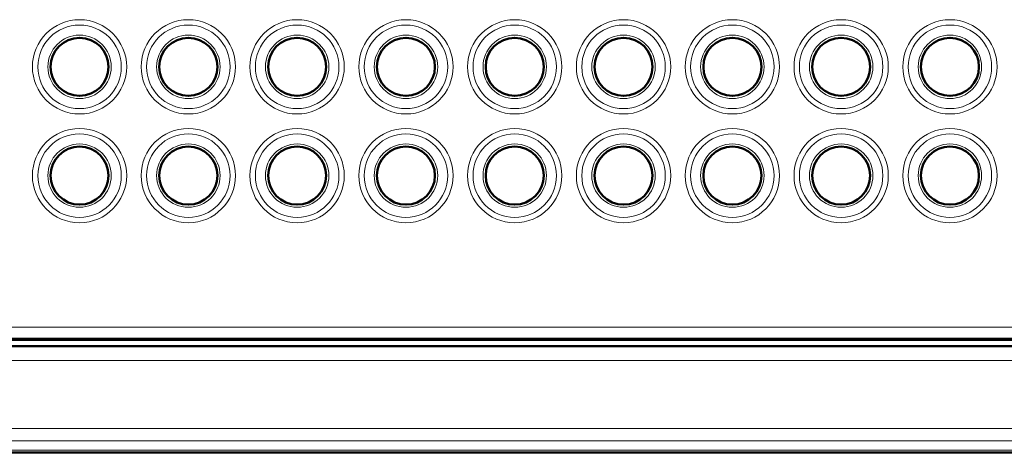
# Model space of a CAD drawing. Units: millimetres. Extents: x 39 to 1027, y -1082 to 674.
# Drawn here: x 611 to 747, y 72 to 132 of the extents above; entities that cross this region are included whole.
import ezdxf

# ---------------------------------------------------------------- set-up
doc = ezdxf.new("R2010")
doc.units = ezdxf.units.MM
doc.layers.add('Moffat_Profiles', color=10, linetype='Continuous')

msp = doc.modelspace()

# ---------------------------------------------------------------- linework, layer by layer
at = {"layer": 'Moffat_Profiles', "lineweight": 13}
for p, q in [((870.66, 89.1), (233.15, 89.1)), ((870.66, 87.24), (233.15, 87.24)), ((233.15, 84.5), (870.66, 84.5)), ((180.9, 75.11), (922.91, 75.11)), ((180.9, 73.41), (922.91, 73.41)), ((180.9, 72.15), (922.91, 72.15))]:
    msp.add_line(p, q, dxfattribs=at)
at = {"layer": 'Moffat_Profiles', "lineweight": 50}
for p, q in [((870.66, 87.5), (233.15, 87.5)), ((233.15, 86.5), (870.66, 86.5)), ((180.9, 71.84), (922.91, 71.84))]:
    msp.add_line(p, q, dxfattribs=at)
at = {"layer": 'Moffat_Profiles', "lineweight": 13}
for points in [[(625.9, 125), (625.9, 128.59), (622.99, 131.5), (619.4, 131.5), (615.81, 131.5), (612.9, 128.59), (612.9, 125), (612.9, 121.41), (615.81, 118.5), (619.4, 118.5), (622.99, 118.5), (625.9, 121.41), (625.9, 125)], [(625.16, 125), (625.16, 128.18), (622.58, 130.76), (619.4, 130.76), (616.22, 130.76), (613.65, 128.18), (613.65, 125), (613.65, 121.82), (616.22, 119.24), (619.4, 119.24), (622.58, 119.24), (625.16, 121.82), (625.16, 125)], [(640.9, 125), (640.9, 128.59), (637.99, 131.5), (634.4, 131.5), (630.81, 131.5), (627.9, 128.59), (627.9, 125), (627.9, 121.41), (630.81, 118.5), (634.4, 118.5), (637.99, 118.5), (640.9, 121.41), (640.9, 125)], [(640.16, 125), (640.16, 128.18), (637.58, 130.76), (634.4, 130.76), (631.22, 130.76), (628.65, 128.18), (628.65, 125), (628.65, 121.82), (631.22, 119.24), (634.4, 119.24), (637.58, 119.24), (640.16, 121.82), (640.16, 125)], [(655.9, 125), (655.9, 128.59), (652.99, 131.5), (649.4, 131.5), (645.81, 131.5), (642.9, 128.59), (642.9, 125), (642.9, 121.41), (645.81, 118.5), (649.4, 118.5), (652.99, 118.5), (655.9, 121.41), (655.9, 125)], [(655.16, 125), (655.16, 128.18), (652.58, 130.76), (649.4, 130.76), (646.22, 130.76), (643.65, 128.18), (643.65, 125), (643.65, 121.82), (646.22, 119.24), (649.4, 119.24), (652.58, 119.24), (655.16, 121.82), (655.16, 125)], [(670.9, 125), (670.9, 128.59), (667.99, 131.5), (664.4, 131.5), (660.81, 131.5), (657.9, 128.59), (657.9, 125), (657.9, 121.41), (660.81, 118.5), (664.4, 118.5), (667.99, 118.5), (670.9, 121.41), (670.9, 125)], [(670.16, 125), (670.16, 128.18), (667.58, 130.76), (664.4, 130.76), (661.22, 130.76), (658.65, 128.18), (658.65, 125), (658.65, 121.82), (661.22, 119.24), (664.4, 119.24), (667.58, 119.24), (670.16, 121.82), (670.16, 125)], [(685.9, 125), (685.9, 128.59), (682.99, 131.5), (679.4, 131.5), (675.81, 131.5), (672.9, 128.59), (672.9, 125), (672.9, 121.41), (675.81, 118.5), (679.4, 118.5), (682.99, 118.5), (685.9, 121.41), (685.9, 125)], [(685.16, 125), (685.16, 128.18), (682.58, 130.76), (679.4, 130.76), (676.22, 130.76), (673.65, 128.18), (673.65, 125), (673.65, 121.82), (676.22, 119.24), (679.4, 119.24), (682.58, 119.24), (685.16, 121.82), (685.16, 125)], [(700.91, 125), (700.91, 128.59), (697.99, 131.5), (694.4, 131.5), (690.82, 131.5), (687.9, 128.59), (687.9, 125), (687.9, 121.41), (690.82, 118.5), (694.4, 118.5), (697.99, 118.5), (700.91, 121.41), (700.91, 125)], [(700.16, 125), (700.16, 128.18), (697.58, 130.76), (694.4, 130.76), (691.23, 130.76), (688.65, 128.18), (688.65, 125), (688.65, 121.82), (691.23, 119.24), (694.4, 119.24), (697.58, 119.24), (700.16, 121.82), (700.16, 125)], [(715.91, 125), (715.91, 128.59), (712.99, 131.5), (709.41, 131.5), (705.82, 131.5), (702.91, 128.59), (702.91, 125), (702.91, 121.41), (705.82, 118.5), (709.41, 118.5), (712.99, 118.5), (715.91, 121.41), (715.91, 125)], [(715.16, 125), (715.16, 128.18), (712.58, 130.76), (709.41, 130.76), (706.23, 130.76), (703.65, 128.18), (703.65, 125), (703.65, 121.82), (706.23, 119.24), (709.41, 119.24), (712.58, 119.24), (715.16, 121.82), (715.16, 125)], [(730.91, 125), (730.91, 128.59), (728, 131.5), (724.41, 131.5), (720.82, 131.5), (717.91, 128.59), (717.91, 125), (717.91, 121.41), (720.82, 118.5), (724.41, 118.5), (728, 118.5), (730.91, 121.41), (730.91, 125)], [(730.16, 125), (730.16, 128.18), (727.59, 130.76), (724.41, 130.76), (721.23, 130.76), (718.65, 128.18), (718.65, 125), (718.65, 121.82), (721.23, 119.24), (724.41, 119.24), (727.59, 119.24), (730.16, 121.82), (730.16, 125)], [(745.91, 125), (745.91, 128.59), (743, 131.5), (739.41, 131.5), (735.82, 131.5), (732.91, 128.59), (732.91, 125), (732.91, 121.41), (735.82, 118.5), (739.41, 118.5), (743, 118.5), (745.91, 121.41), (745.91, 125)], [(745.16, 125), (745.16, 128.18), (742.59, 130.76), (739.41, 130.76), (736.23, 130.76), (733.65, 128.18), (733.65, 125), (733.65, 121.82), (736.23, 119.24), (739.41, 119.24), (742.59, 119.24), (745.16, 121.82), (745.16, 125)], [(623.78, 125), (623.78, 127.41), (621.82, 129.37), (619.4, 129.37), (616.99, 129.37), (615.03, 127.41), (615.03, 125), (615.03, 122.59), (616.99, 120.63), (619.4, 120.63), (621.82, 120.63), (623.78, 122.59), (623.78, 125)], [(638.78, 125), (638.78, 127.41), (636.82, 129.37), (634.4, 129.37), (631.99, 129.37), (630.03, 127.41), (630.03, 125), (630.03, 122.59), (631.99, 120.63), (634.4, 120.63), (636.82, 120.63), (638.78, 122.59), (638.78, 125)], [(653.78, 125), (653.78, 127.41), (651.82, 129.37), (649.4, 129.37), (646.99, 129.37), (645.03, 127.41), (645.03, 125), (645.03, 122.59), (646.99, 120.63), (649.4, 120.63), (651.82, 120.63), (653.78, 122.59), (653.78, 125)], [(668.78, 125), (668.78, 127.41), (666.82, 129.37), (664.4, 129.37), (661.99, 129.37), (660.03, 127.41), (660.03, 125), (660.03, 122.59), (661.99, 120.63), (664.4, 120.63), (666.82, 120.63), (668.78, 122.59), (668.78, 125)], [(683.78, 125), (683.78, 127.41), (681.82, 129.37), (679.4, 129.37), (676.99, 129.37), (675.03, 127.41), (675.03, 125), (675.03, 122.59), (676.99, 120.63), (679.4, 120.63), (681.82, 120.63), (683.78, 122.59), (683.78, 125)], [(698.78, 125), (698.78, 127.41), (696.82, 129.37), (694.4, 129.37), (691.99, 129.37), (690.03, 127.41), (690.03, 125), (690.03, 122.59), (691.99, 120.63), (694.4, 120.63), (696.82, 120.63), (698.78, 122.59), (698.78, 125)], [(713.78, 125), (713.78, 127.41), (711.82, 129.37), (709.41, 129.37), (706.99, 129.37), (705.03, 127.41), (705.03, 125), (705.03, 122.59), (706.99, 120.63), (709.41, 120.63), (711.82, 120.63), (713.78, 122.59), (713.78, 125)], [(728.78, 125), (728.78, 127.41), (726.82, 129.37), (724.41, 129.37), (721.99, 129.37), (720.03, 127.41), (720.03, 125), (720.03, 122.59), (721.99, 120.63), (724.41, 120.63), (726.82, 120.63), (728.78, 122.59), (728.78, 125)], [(743.78, 125), (743.78, 127.41), (741.82, 129.37), (739.41, 129.37), (736.99, 129.37), (735.03, 127.41), (735.03, 125), (735.03, 122.59), (736.99, 120.63), (739.41, 120.63), (741.82, 120.63), (743.78, 122.59), (743.78, 125)], [(625.9, 110), (625.9, 113.59), (622.99, 116.5), (619.4, 116.5), (615.81, 116.5), (612.9, 113.59), (612.9, 110), (612.9, 106.41), (615.81, 103.5), (619.4, 103.5), (622.99, 103.5), (625.9, 106.41), (625.9, 110)], [(625.16, 110), (625.16, 113.18), (622.58, 115.76), (619.4, 115.76), (616.22, 115.76), (613.65, 113.18), (613.65, 110), (613.65, 106.82), (616.22, 104.24), (619.4, 104.24), (622.58, 104.24), (625.16, 106.82), (625.16, 110)], [(640.9, 110), (640.9, 113.59), (637.99, 116.5), (634.4, 116.5), (630.81, 116.5), (627.9, 113.59), (627.9, 110), (627.9, 106.41), (630.81, 103.5), (634.4, 103.5), (637.99, 103.5), (640.9, 106.41), (640.9, 110)], [(640.16, 110), (640.16, 113.18), (637.58, 115.76), (634.4, 115.76), (631.22, 115.76), (628.65, 113.18), (628.65, 110), (628.65, 106.82), (631.22, 104.24), (634.4, 104.24), (637.58, 104.24), (640.16, 106.82), (640.16, 110)], [(655.9, 110), (655.9, 113.59), (652.99, 116.5), (649.4, 116.5), (645.81, 116.5), (642.9, 113.59), (642.9, 110), (642.9, 106.41), (645.81, 103.5), (649.4, 103.5), (652.99, 103.5), (655.9, 106.41), (655.9, 110)], [(655.16, 110), (655.16, 113.18), (652.58, 115.76), (649.4, 115.76), (646.22, 115.76), (643.65, 113.18), (643.65, 110), (643.65, 106.82), (646.22, 104.24), (649.4, 104.24), (652.58, 104.24), (655.16, 106.82), (655.16, 110)], [(670.9, 110), (670.9, 113.59), (667.99, 116.5), (664.4, 116.5), (660.81, 116.5), (657.9, 113.59), (657.9, 110), (657.9, 106.41), (660.81, 103.5), (664.4, 103.5), (667.99, 103.5), (670.9, 106.41), (670.9, 110)], [(670.16, 110), (670.16, 113.18), (667.58, 115.76), (664.4, 115.76), (661.22, 115.76), (658.65, 113.18), (658.65, 110), (658.65, 106.82), (661.22, 104.24), (664.4, 104.24), (667.58, 104.24), (670.16, 106.82), (670.16, 110)], [(685.9, 110), (685.9, 113.59), (682.99, 116.5), (679.4, 116.5), (675.81, 116.5), (672.9, 113.59), (672.9, 110), (672.9, 106.41), (675.81, 103.5), (679.4, 103.5), (682.99, 103.5), (685.9, 106.41), (685.9, 110)], [(685.16, 110), (685.16, 113.18), (682.58, 115.76), (679.4, 115.76), (676.22, 115.76), (673.65, 113.18), (673.65, 110), (673.65, 106.82), (676.22, 104.24), (679.4, 104.24), (682.58, 104.24), (685.16, 106.82), (685.16, 110)], [(700.91, 110), (700.91, 113.59), (697.99, 116.5), (694.4, 116.5), (690.82, 116.5), (687.9, 113.59), (687.9, 110), (687.9, 106.41), (690.82, 103.5), (694.4, 103.5), (697.99, 103.5), (700.91, 106.41), (700.91, 110)], [(700.16, 110), (700.16, 113.18), (697.58, 115.76), (694.4, 115.76), (691.23, 115.76), (688.65, 113.18), (688.65, 110), (688.65, 106.82), (691.23, 104.24), (694.4, 104.24), (697.58, 104.24), (700.16, 106.82), (700.16, 110)], [(715.91, 110), (715.91, 113.59), (712.99, 116.5), (709.41, 116.5), (705.82, 116.5), (702.91, 113.59), (702.91, 110), (702.91, 106.41), (705.82, 103.5), (709.41, 103.5), (712.99, 103.5), (715.91, 106.41), (715.91, 110)], [(715.16, 110), (715.16, 113.18), (712.58, 115.76), (709.41, 115.76), (706.23, 115.76), (703.65, 113.18), (703.65, 110), (703.65, 106.82), (706.23, 104.24), (709.41, 104.24), (712.58, 104.24), (715.16, 106.82), (715.16, 110)], [(730.91, 110), (730.91, 113.59), (728, 116.5), (724.41, 116.5), (720.82, 116.5), (717.91, 113.59), (717.91, 110), (717.91, 106.41), (720.82, 103.5), (724.41, 103.5), (728, 103.5), (730.91, 106.41), (730.91, 110)], [(730.16, 110), (730.16, 113.18), (727.59, 115.76), (724.41, 115.76), (721.23, 115.76), (718.65, 113.18), (718.65, 110), (718.65, 106.82), (721.23, 104.24), (724.41, 104.24), (727.59, 104.24), (730.16, 106.82), (730.16, 110)], [(745.91, 110), (745.91, 113.59), (743, 116.5), (739.41, 116.5), (735.82, 116.5), (732.91, 113.59), (732.91, 110), (732.91, 106.41), (735.82, 103.5), (739.41, 103.5), (743, 103.5), (745.91, 106.41), (745.91, 110)], [(745.16, 110), (745.16, 113.18), (742.59, 115.76), (739.41, 115.76), (736.23, 115.76), (733.65, 113.18), (733.65, 110), (733.65, 106.82), (736.23, 104.24), (739.41, 104.24), (742.59, 104.24), (745.16, 106.82), (745.16, 110)], [(623.78, 110), (623.78, 112.41), (621.82, 114.37), (619.4, 114.37), (616.99, 114.37), (615.03, 112.41), (615.03, 110), (615.03, 107.59), (616.99, 105.63), (619.4, 105.63), (621.82, 105.63), (623.78, 107.59), (623.78, 110)], [(638.78, 110), (638.78, 112.41), (636.82, 114.37), (634.4, 114.37), (631.99, 114.37), (630.03, 112.41), (630.03, 110), (630.03, 107.59), (631.99, 105.63), (634.4, 105.63), (636.82, 105.63), (638.78, 107.59), (638.78, 110)], [(653.78, 110), (653.78, 112.41), (651.82, 114.37), (649.4, 114.37), (646.99, 114.37), (645.03, 112.41), (645.03, 110), (645.03, 107.59), (646.99, 105.63), (649.4, 105.63), (651.82, 105.63), (653.78, 107.59), (653.78, 110)], [(668.78, 110), (668.78, 112.41), (666.82, 114.37), (664.4, 114.37), (661.99, 114.37), (660.03, 112.41), (660.03, 110), (660.03, 107.59), (661.99, 105.63), (664.4, 105.63), (666.82, 105.63), (668.78, 107.59), (668.78, 110)], [(683.78, 110), (683.78, 112.41), (681.82, 114.37), (679.4, 114.37), (676.99, 114.37), (675.03, 112.41), (675.03, 110), (675.03, 107.59), (676.99, 105.63), (679.4, 105.63), (681.82, 105.63), (683.78, 107.59), (683.78, 110)], [(698.78, 110), (698.78, 112.41), (696.82, 114.37), (694.4, 114.37), (691.99, 114.37), (690.03, 112.41), (690.03, 110), (690.03, 107.59), (691.99, 105.63), (694.4, 105.63), (696.82, 105.63), (698.78, 107.59), (698.78, 110)], [(713.78, 110), (713.78, 112.41), (711.82, 114.37), (709.41, 114.37), (706.99, 114.37), (705.03, 112.41), (705.03, 110), (705.03, 107.59), (706.99, 105.63), (709.41, 105.63), (711.82, 105.63), (713.78, 107.59), (713.78, 110)], [(728.78, 110), (728.78, 112.41), (726.82, 114.37), (724.41, 114.37), (721.99, 114.37), (720.03, 112.41), (720.03, 110), (720.03, 107.59), (721.99, 105.63), (724.41, 105.63), (726.82, 105.63), (728.78, 107.59), (728.78, 110)], [(743.78, 110), (743.78, 112.41), (741.82, 114.37), (739.41, 114.37), (736.99, 114.37), (735.03, 112.41), (735.03, 110), (735.03, 107.59), (736.99, 105.63), (739.41, 105.63), (741.82, 105.63), (743.78, 107.59), (743.78, 110)]]:
    msp.add_open_spline(points, degree=3, knots=[0, 0, 0, 0, 1, 1, 1, 2, 2, 2, 3, 3, 3, 4, 4, 4, 4], dxfattribs=at)
at = {"layer": 'Moffat_Profiles', "lineweight": 50}
for points in [[(623.4, 125), (623.4, 127.21), (621.61, 129), (619.4, 129), (617.2, 129), (615.4, 127.21), (615.4, 125), (615.4, 122.79), (617.2, 121), (619.4, 121), (621.61, 121), (623.4, 122.79), (623.4, 125)], [(638.4, 125), (638.4, 127.21), (636.61, 129), (634.4, 129), (632.2, 129), (630.4, 127.21), (630.4, 125), (630.4, 122.79), (632.2, 121), (634.4, 121), (636.61, 121), (638.4, 122.79), (638.4, 125)], [(653.4, 125), (653.4, 127.21), (651.61, 129), (649.4, 129), (647.2, 129), (645.4, 127.21), (645.4, 125), (645.4, 122.79), (647.2, 121), (649.4, 121), (651.61, 121), (653.4, 122.79), (653.4, 125)], [(668.4, 125), (668.4, 127.21), (666.61, 129), (664.4, 129), (662.2, 129), (660.4, 127.21), (660.4, 125), (660.4, 122.79), (662.2, 121), (664.4, 121), (666.61, 121), (668.4, 122.79), (668.4, 125)], [(683.4, 125), (683.4, 127.21), (681.61, 129), (679.4, 129), (677.2, 129), (675.4, 127.21), (675.4, 125), (675.4, 122.79), (677.2, 121), (679.4, 121), (681.61, 121), (683.4, 122.79), (683.4, 125)], [(698.4, 125), (698.4, 127.21), (696.61, 129), (694.4, 129), (692.2, 129), (690.4, 127.21), (690.4, 125), (690.4, 122.79), (692.2, 121), (694.4, 121), (696.61, 121), (698.4, 122.79), (698.4, 125)], [(713.41, 125), (713.41, 127.21), (711.61, 129), (709.41, 129), (707.2, 129), (705.41, 127.21), (705.41, 125), (705.41, 122.79), (707.2, 121), (709.41, 121), (711.61, 121), (713.41, 122.79), (713.41, 125)], [(728.41, 125), (728.41, 127.21), (726.61, 129), (724.41, 129), (722.2, 129), (720.41, 127.21), (720.41, 125), (720.41, 122.79), (722.2, 121), (724.41, 121), (726.61, 121), (728.41, 122.79), (728.41, 125)], [(743.41, 125), (743.41, 127.21), (741.61, 129), (739.41, 129), (737.2, 129), (735.41, 127.21), (735.41, 125), (735.41, 122.79), (737.2, 121), (739.41, 121), (741.61, 121), (743.41, 122.79), (743.41, 125)], [(623.4, 110), (623.4, 112.21), (621.61, 114), (619.4, 114), (617.2, 114), (615.4, 112.21), (615.4, 110), (615.4, 107.79), (617.2, 106), (619.4, 106), (621.61, 106), (623.4, 107.79), (623.4, 110)], [(638.4, 110), (638.4, 112.21), (636.61, 114), (634.4, 114), (632.2, 114), (630.4, 112.21), (630.4, 110), (630.4, 107.79), (632.2, 106), (634.4, 106), (636.61, 106), (638.4, 107.79), (638.4, 110)], [(653.4, 110), (653.4, 112.21), (651.61, 114), (649.4, 114), (647.2, 114), (645.4, 112.21), (645.4, 110), (645.4, 107.79), (647.2, 106), (649.4, 106), (651.61, 106), (653.4, 107.79), (653.4, 110)], [(668.4, 110), (668.4, 112.21), (666.61, 114), (664.4, 114), (662.2, 114), (660.4, 112.21), (660.4, 110), (660.4, 107.79), (662.2, 106), (664.4, 106), (666.61, 106), (668.4, 107.79), (668.4, 110)], [(683.4, 110), (683.4, 112.21), (681.61, 114), (679.4, 114), (677.2, 114), (675.4, 112.21), (675.4, 110), (675.4, 107.79), (677.2, 106), (679.4, 106), (681.61, 106), (683.4, 107.79), (683.4, 110)], [(698.4, 110), (698.4, 112.21), (696.61, 114), (694.4, 114), (692.2, 114), (690.4, 112.21), (690.4, 110), (690.4, 107.79), (692.2, 106), (694.4, 106), (696.61, 106), (698.4, 107.79), (698.4, 110)], [(713.41, 110), (713.41, 112.21), (711.61, 114), (709.41, 114), (707.2, 114), (705.41, 112.21), (705.41, 110), (705.41, 107.79), (707.2, 106), (709.41, 106), (711.61, 106), (713.41, 107.79), (713.41, 110)], [(728.41, 110), (728.41, 112.21), (726.61, 114), (724.41, 114), (722.2, 114), (720.41, 112.21), (720.41, 110), (720.41, 107.79), (722.2, 106), (724.41, 106), (726.61, 106), (728.41, 107.79), (728.41, 110)], [(743.41, 110), (743.41, 112.21), (741.61, 114), (739.41, 114), (737.2, 114), (735.41, 112.21), (735.41, 110), (735.41, 107.79), (737.2, 106), (739.41, 106), (741.61, 106), (743.41, 107.79), (743.41, 110)]]:
    msp.add_open_spline(points, degree=3, knots=[0, 0, 0, 0, 1, 1, 1, 2, 2, 2, 3, 3, 3, 4, 4, 4, 4], dxfattribs=at)

doc.saveas('drawing.dxf')
